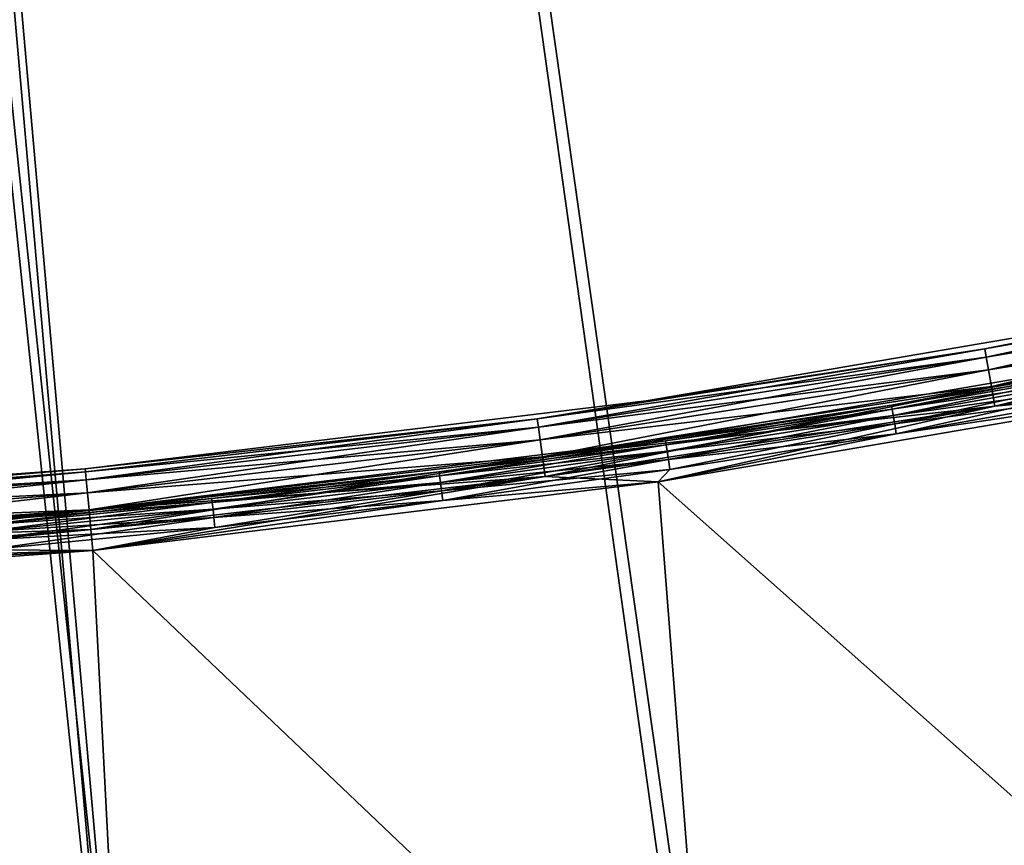
# Model space of a CAD drawing. Units: inches. Extents: x -0.61 to 0.61, y -0.61 to 0.61.
# Drawn here: x 0.05 to 0.1, y -0.59 to -0.55 of the extents above; entities that cross this region are included whole.
import ezdxf

# ---------------------------------------------------------------- set-up
doc = ezdxf.new("R2010")
doc.units = ezdxf.units.IN
doc.header["$MEASUREMENT"] = 0
doc.layers.add('podest', color=252, linetype='Continuous')
doc.layers.add('stal nierdzewna', color=253, linetype='Continuous')

msp = doc.modelspace()

# ---------------------------------------------------------------- linework, layer by layer
at = {"layer": 'podest'}
for points in [[(0.223247, -0.562304, 0.060104), (0.026033, -0.054058, 0.060104), (0.017685, -0.057334, 0.060104)], [(0.2753, -0.538734, 0.060104), (0.026033, -0.054058, 0.060104), (0.249552, -0.551134, 0.060104)], [(0.249552, -0.551134, 0.060104), (0.026033, -0.054058, 0.060104), (0.223247, -0.562304, 0.060104)], [(0.141582, -0.5882, 0.060104), (0.017685, -0.057334, 0.060104), (0.008943, -0.05933, 0.060104)], [(0.196443, -0.572219, 0.060104), (0.017685, -0.057334, 0.060104), (0.169201, -0.580857, 0.060104)], [(0.196443, -0.572219, 0.060104), (0.223247, -0.562304, 0.060104), (0.017685, -0.057334, 0.060104)], [(0.169201, -0.580857, 0.060104), (0.017685, -0.057334, 0.060104), (0.141582, -0.5882, 0.060104)], [(0.057078, -0.602301, 0.060104), (0.008943, -0.05933, 0.060104), (0, -0.06, 0.060104)], [(0.113646, -0.59423, 0.060104), (0.008943, -0.05933, 0.060104), (0.085457, -0.598933, 0.060104)], [(0.113646, -0.59423, 0.060104), (0.141582, -0.5882, 0.060104), (0.008943, -0.05933, 0.060104)], [(0.085457, -0.598933, 0.060104), (0.008943, -0.05933, 0.060104), (0.057078, -0.602301, 0.060104)], [(0.028571, -0.604324, 0.060104), (0.057078, -0.602301, 0.060104), (0, -0.06, 0.060104)]]:
    msp.add_3dface(points, dxfattribs=at)
at = {"layer": 'stal nierdzewna'}
for points in [[(0.141474, -0.592339, 0.001104), (0.055852, -0.02192, 0.001104), (0.051961, -0.03, 0.001104)], [(0.275207, -0.543269, 0.001104), (0.055852, -0.02192, 0.001104), (0.24944, -0.555572, 0.001104)], [(0.24944, -0.555572, 0.001104), (0.055852, -0.02192, 0.001104), (0.223125, -0.566653, 0.001104)], [(0.223125, -0.566653, 0.001104), (0.055852, -0.02192, 0.001104), (0.19632, -0.576488, 0.001104)], [(0.19632, -0.576488, 0.001104), (0.055852, -0.02192, 0.001104), (0.169083, -0.585057, 0.001104)], [(0.169083, -0.585057, 0.001104), (0.055852, -0.02192, 0.001104), (0.141474, -0.592339, 0.001104)], [(0.04691, -0.037409, 0.001104), (0.141474, -0.592339, 0.001104), (0.051961, -0.03, 0.001104)], [(0.04691, -0.037409, 0.001104), (0.04081, -0.043983, 0.001104), (0.141474, -0.592339, 0.001104)], [(0.141474, -0.592339, 0.001104), (0.04081, -0.043983, 0.001104), (0.033799, -0.049574, 0.001104)], [(0.026033, -0.054058, 0.001104), (0.141474, -0.592339, 0.001104), (0.033799, -0.049574, 0.001104)], [(0.026033, -0.054058, 0.001104), (0.017685, -0.057334, 0.001104), (0.141474, -0.592339, 0.001104)], [(0.223125, -0.566653, -0.001896), (0.017685, -0.057334, -0.001896), (0.026033, -0.054058, -0.001896)], [(0.223247, -0.562304, 0.041104), (0.017685, -0.057334, 0.041104), (0.026033, -0.054058, 0.041104)], [(0.24944, -0.555572, -0.001896), (0.026033, -0.054058, -0.001896), (0.275207, -0.543269, -0.001896)], [(0.24944, -0.555572, -0.001896), (0.223125, -0.566653, -0.001896), (0.026033, -0.054058, -0.001896)], [(0.249552, -0.551134, 0.041104), (0.026033, -0.054058, 0.041104), (0.2753, -0.538734, 0.041104)], [(0.249552, -0.551134, 0.041104), (0.223247, -0.562304, 0.041104), (0.026033, -0.054058, 0.041104)], [(0.141474, -0.592339, 0.001104), (0.017685, -0.057334, 0.001104), (0.008943, -0.05933, 0.001104)], [(0.008943, -0.05933, -0.001896), (0.017685, -0.057334, -0.001896), (0.141474, -0.592339, -0.001896)], [(0.008943, -0.05933, 0.041104), (0.017685, -0.057334, 0.041104), (0.141582, -0.5882, 0.041104)], [(0.141474, -0.592339, -0.001896), (0.017685, -0.057334, -0.001896), (0.169083, -0.585057, -0.001896)], [(0.169083, -0.585057, -0.001896), (0.017685, -0.057334, -0.001896), (0.19632, -0.576488, -0.001896)], [(0.19632, -0.576488, -0.001896), (0.017685, -0.057334, -0.001896), (0.223125, -0.566653, -0.001896)], [(0.141582, -0.5882, 0.041104), (0.017685, -0.057334, 0.041104), (0.169201, -0.580857, 0.041104)], [(0.169201, -0.580857, 0.041104), (0.017685, -0.057334, 0.041104), (0.196443, -0.572219, 0.041104)], [(0.196443, -0.572219, 0.041104), (0.017685, -0.057334, 0.041104), (0.223247, -0.562304, 0.041104)], [(0.057028, -0.606323, 0.001104), (0.008943, -0.05933, 0.001104), (0, -0.06, 0.001104)], [(0.008943, -0.05933, -0.001896), (0.057028, -0.606323, -0.001896), (0, -0.06, -0.001896)], [(0.008943, -0.05933, 0.041104), (0.057078, -0.602301, 0.041104), (0, -0.06, 0.041104)], [(0.113554, -0.598319, 0.001104), (0.008943, -0.05933, 0.001104), (0.085385, -0.602984, 0.001104)], [(0.113554, -0.598319, 0.001104), (0.141474, -0.592339, 0.001104), (0.008943, -0.05933, 0.001104)], [(0.085385, -0.602984, 0.001104), (0.008943, -0.05933, 0.001104), (0.057028, -0.606323, 0.001104)], [(0.008943, -0.05933, -0.001896), (0.085385, -0.602984, -0.001896), (0.057028, -0.606323, -0.001896)], [(0.008943, -0.05933, -0.001896), (0.113554, -0.598319, -0.001896), (0.085385, -0.602984, -0.001896)], [(0.008943, -0.05933, -0.001896), (0.141474, -0.592339, -0.001896), (0.113554, -0.598319, -0.001896)], [(0.008943, -0.05933, 0.041104), (0.085457, -0.598933, 0.041104), (0.057078, -0.602301, 0.041104)], [(0.008943, -0.05933, 0.041104), (0.113646, -0.59423, 0.041104), (0.085457, -0.598933, 0.041104)], [(0.008943, -0.05933, 0.041104), (0.141582, -0.5882, 0.041104), (0.113646, -0.59423, 0.041104)], [(0.028545, -0.60833, 0.001104), (0.057028, -0.606323, 0.001104), (0, -0.06, 0.001104)], [(0.057028, -0.606323, -0.001896), (0.028545, -0.60833, -0.001896), (0, -0.06, -0.001896)], [(0.057078, -0.602301, 0.041104), (0.028571, -0.604324, 0.041104), (0, -0.06, 0.041104)], [(0.109664, -0.559351, 0.037104), (0.099003, -0.561474, 0.03814), (0.1207, -0.557213, 0.03814)], [(0.099003, -0.561474, 0.03814), (0.099072, -0.561868, 0.039104), (0.1207, -0.557213, 0.03814)], [(0.1207, -0.557213, 0.004069), (0.120785, -0.557604, 0.003104), (0.099003, -0.561474, 0.004069)], [(0.109664, -0.559351, 0.005104), (0.1207, -0.557213, 0.004069), (0.099003, -0.561474, 0.004069)], [(0.099072, -0.561868, 0.039104), (0.120785, -0.557604, 0.039104), (0.1207, -0.557213, 0.03814)], [(0.099003, -0.561474, 0.004069), (0.120785, -0.557604, 0.003104), (0.099072, -0.561868, 0.003104)], [(0.099072, -0.561868, 0.039104), (0.099183, -0.562494, 0.039933), (0.120785, -0.557604, 0.039104)], [(0.120785, -0.557604, 0.003104), (0.120919, -0.558225, 0.002276), (0.099072, -0.561868, 0.003104)], [(0.120919, -0.558225, 0.039933), (0.120785, -0.557604, 0.039104), (0.099183, -0.562494, 0.039933)], [(0.099072, -0.561868, 0.003104), (0.120919, -0.558225, 0.002276), (0.099183, -0.562494, 0.002276)], [(0.099327, -0.563309, 0.040568), (0.120919, -0.558225, 0.039933), (0.099183, -0.562494, 0.039933)], [(0.120919, -0.558225, 0.002276), (0.121095, -0.559034, 0.00164), (0.099183, -0.562494, 0.002276)], [(0.121095, -0.559034, 0.040568), (0.120919, -0.558225, 0.039933), (0.099327, -0.563309, 0.040568)], [(0.099327, -0.563309, 0.00164), (0.099183, -0.562494, 0.002276), (0.121095, -0.559034, 0.00164)], [(0.099494, -0.56426, 0.040968), (0.121095, -0.559034, 0.040568), (0.099327, -0.563309, 0.040568)], [(0.099327, -0.563309, 0.00164), (0.121095, -0.559034, 0.00164), (0.121299, -0.559977, 0.001241)], [(0.121299, -0.559977, 0.040968), (0.121095, -0.559034, 0.040568), (0.099494, -0.56426, 0.040968)], [(0.109664, -0.559351, 0.037104), (0.082473, -0.564001, 0.037104), (0.099003, -0.561474, 0.03814)], [(0.109664, -0.559351, 0.037104), (0.109664, -0.559351, 0.005104), (0.082473, -0.564001, 0.005104)], [(0.109664, -0.559351, 0.037104), (0.082473, -0.564001, 0.005104), (0.082473, -0.564001, 0.037104)], [(0.109664, -0.559351, 0.005104), (0.099003, -0.561474, 0.004069), (0.082473, -0.564001, 0.005104)], [(0.099494, -0.56426, 0.001241), (0.099327, -0.563309, 0.00164), (0.121299, -0.559977, 0.001241)], [(0.110433, -0.563276, 0.041104), (0.121299, -0.559977, 0.040968), (0.099494, -0.56426, 0.040968)], [(0.110433, -0.563276, 0.001104), (0.099494, -0.56426, 0.001241), (0.121299, -0.559977, 0.001241)], [(0.099003, -0.561474, 0.03814), (0.082473, -0.564001, 0.037104), (0.077157, -0.564891, 0.03814)], [(0.099003, -0.561474, 0.03814), (0.077157, -0.564891, 0.03814), (0.077211, -0.565287, 0.039104)], [(0.099003, -0.561474, 0.004069), (0.099072, -0.561868, 0.003104), (0.077157, -0.564891, 0.004069)], [(0.082473, -0.564001, 0.005104), (0.099003, -0.561474, 0.004069), (0.077157, -0.564891, 0.004069)], [(0.099003, -0.561474, 0.03814), (0.077211, -0.565287, 0.039104), (0.099072, -0.561868, 0.039104)], [(0.082763, -0.56598, 0.037104), (0.110048, -0.561313, 0.037104), (0.094449, -0.564217, 0.037622)], [(0.110048, -0.561313, 0.005104), (0.110048, -0.561313, 0.037104), (0.082763, -0.56598, 0.037104)], [(0.110048, -0.561313, 0.005104), (0.082763, -0.56598, 0.037104), (0.082763, -0.56598, 0.005104)], [(0.094449, -0.564217, 0.004587), (0.110048, -0.561313, 0.005104), (0.082763, -0.56598, 0.005104)], [(0.094449, -0.564217, 0.037622), (0.110048, -0.561313, 0.037104), (0.10544, -0.562267, 0.037622)], [(0.10544, -0.562267, 0.004587), (0.110048, -0.561313, 0.005104), (0.094449, -0.564217, 0.004587)], [(0.077157, -0.564891, 0.004069), (0.099072, -0.561868, 0.003104), (0.077211, -0.565287, 0.003104)], [(0.077211, -0.565287, 0.039104), (0.077297, -0.565916, 0.039933), (0.099072, -0.561868, 0.039104)], [(0.099072, -0.561868, 0.003104), (0.099183, -0.562494, 0.002276), (0.077211, -0.565287, 0.003104)], [(0.077297, -0.565916, 0.039933), (0.099183, -0.562494, 0.039933), (0.099072, -0.561868, 0.039104)], [(0.077211, -0.565287, 0.003104), (0.099183, -0.562494, 0.002276), (0.077297, -0.565916, 0.002276)], [(0.077409, -0.566737, 0.040568), (0.099183, -0.562494, 0.039933), (0.077297, -0.565916, 0.039933)], [(0.077297, -0.565916, 0.002276), (0.099183, -0.562494, 0.002276), (0.099327, -0.563309, 0.00164)], [(0.099327, -0.563309, 0.040568), (0.099183, -0.562494, 0.039933), (0.077409, -0.566737, 0.040568)], [(0.105477, -0.562463, 0.038104), (0.094449, -0.564217, 0.037622), (0.10544, -0.562267, 0.037622)], [(0.094482, -0.564414, 0.004104), (0.10544, -0.562267, 0.004587), (0.094449, -0.564217, 0.004587)], [(0.094449, -0.564217, 0.037622), (0.105477, -0.562463, 0.038104), (0.094482, -0.564414, 0.038104)], [(0.105477, -0.562463, 0.004104), (0.10544, -0.562267, 0.004587), (0.094482, -0.564414, 0.004104)], [(0.105477, -0.562463, 0.038104), (0.105535, -0.562775, 0.038518), (0.094482, -0.564414, 0.038104)], [(0.094534, -0.564727, 0.00369), (0.105477, -0.562463, 0.004104), (0.094482, -0.564414, 0.004104)], [(0.105535, -0.562775, 0.00369), (0.105477, -0.562463, 0.004104), (0.094534, -0.564727, 0.00369)], [(0.094482, -0.564414, 0.038104), (0.105535, -0.562775, 0.038518), (0.094534, -0.564727, 0.038518)], [(0.105535, -0.562775, 0.038518), (0.105612, -0.563183, 0.038836), (0.094534, -0.564727, 0.038518)], [(0.094603, -0.565136, 0.003372), (0.105535, -0.562775, 0.00369), (0.094534, -0.564727, 0.00369)], [(0.094534, -0.564727, 0.038518), (0.105612, -0.563183, 0.038836), (0.094603, -0.565136, 0.038836)], [(0.105612, -0.563183, 0.003372), (0.105535, -0.562775, 0.00369), (0.094603, -0.565136, 0.003372)], [(0.105612, -0.563183, 0.038836), (0.105701, -0.563657, 0.039036), (0.094603, -0.565136, 0.038836)], [(0.094682, -0.565612, 0.003172), (0.105612, -0.563183, 0.003372), (0.094603, -0.565136, 0.003372)], [(0.105612, -0.563183, 0.003372), (0.094682, -0.565612, 0.003172), (0.105701, -0.563657, 0.003172)], [(0.077409, -0.566737, 0.00164), (0.077297, -0.565916, 0.002276), (0.099327, -0.563309, 0.00164)], [(0.07754, -0.567693, 0.040968), (0.099327, -0.563309, 0.040568), (0.077409, -0.566737, 0.040568)], [(0.099494, -0.56426, 0.001241), (0.077409, -0.566737, 0.00164), (0.099327, -0.563309, 0.00164)], [(0.099494, -0.56426, 0.040968), (0.099327, -0.563309, 0.040568), (0.07754, -0.567693, 0.040968)], [(0.110433, -0.563276, 0.039104), (0.113757, -0.595226, 0.039104), (0.083052, -0.567959, 0.039104)], [(0.094682, -0.565612, 0.039036), (0.110433, -0.563276, 0.039104), (0.083052, -0.567959, 0.039104)], [(0.083052, -0.567959, 0.003104), (0.110433, -0.563276, 0.003104), (0.094682, -0.565612, 0.003172)], [(0.113757, -0.595226, 0.003104), (0.110433, -0.563276, 0.003104), (0.083052, -0.567959, 0.003104)], [(0.113757, -0.595226, 0.041104), (0.110433, -0.563276, 0.041104), (0.083052, -0.567959, 0.041104)], [(0.110433, -0.563276, 0.041104), (0.099494, -0.56426, 0.040968), (0.083052, -0.567959, 0.041104)], [(0.110433, -0.563276, 0.001104), (0.083052, -0.567959, 0.001104), (0.099494, -0.56426, 0.001241)], [(0.110433, -0.563276, 0.001104), (0.113757, -0.595226, 0.001104), (0.083052, -0.567959, 0.001104)], [(0.094603, -0.565136, 0.038836), (0.105701, -0.563657, 0.039036), (0.094682, -0.565612, 0.039036)], [(0.105701, -0.563657, 0.039036), (0.110433, -0.563276, 0.039104), (0.094682, -0.565612, 0.039036)], [(0.094682, -0.565612, 0.003172), (0.110433, -0.563276, 0.003104), (0.105701, -0.563657, 0.003172)], [(0.082473, -0.564001, 0.037104), (0.05509, -0.567331, 0.037104), (0.077157, -0.564891, 0.03814)], [(0.082473, -0.564001, 0.037104), (0.082473, -0.564001, 0.005104), (0.05509, -0.567331, 0.005104)], [(0.082473, -0.564001, 0.037104), (0.05509, -0.567331, 0.005104), (0.05509, -0.567331, 0.037104)], [(0.082473, -0.564001, 0.005104), (0.077157, -0.564891, 0.004069), (0.05509, -0.567331, 0.005104)], [(0.099494, -0.56426, 0.001241), (0.07754, -0.567693, 0.001241), (0.077409, -0.566737, 0.00164)], [(0.083052, -0.567959, 0.041104), (0.099494, -0.56426, 0.040968), (0.07754, -0.567693, 0.040968)], [(0.099494, -0.56426, 0.001241), (0.083052, -0.567959, 0.001104), (0.07754, -0.567693, 0.001241)], [(0.082763, -0.56598, 0.037104), (0.094449, -0.564217, 0.037622), (0.083422, -0.565952, 0.037622)], [(0.083422, -0.565952, 0.004587), (0.094449, -0.564217, 0.004587), (0.082763, -0.56598, 0.005104)], [(0.094449, -0.564217, 0.037622), (0.094482, -0.564414, 0.038104), (0.083422, -0.565952, 0.037622)], [(0.083451, -0.56615, 0.004104), (0.094449, -0.564217, 0.004587), (0.083422, -0.565952, 0.004587)], [(0.083422, -0.565952, 0.037622), (0.094482, -0.564414, 0.038104), (0.083451, -0.56615, 0.038104)], [(0.094482, -0.564414, 0.004104), (0.094449, -0.564217, 0.004587), (0.083451, -0.56615, 0.004104)], [(0.094482, -0.564414, 0.038104), (0.094534, -0.564727, 0.038518), (0.083451, -0.56615, 0.038104)], [(0.083498, -0.566464, 0.00369), (0.094482, -0.564414, 0.004104), (0.083451, -0.56615, 0.004104)], [(0.094534, -0.564727, 0.00369), (0.094482, -0.564414, 0.004104), (0.083498, -0.566464, 0.00369)], [(0.077157, -0.564891, 0.03814), (0.05509, -0.567331, 0.037104), (0.055103, -0.567467, 0.03814)], [(0.055103, -0.567467, 0.004069), (0.05509, -0.567331, 0.005104), (0.077157, -0.564891, 0.004069)], [(0.055141, -0.567864, 0.039104), (0.077157, -0.564891, 0.03814), (0.055103, -0.567467, 0.03814)], [(0.077157, -0.564891, 0.004069), (0.077211, -0.565287, 0.003104), (0.055103, -0.567467, 0.004069)], [(0.077211, -0.565287, 0.039104), (0.077157, -0.564891, 0.03814), (0.055141, -0.567864, 0.039104)], [(0.083451, -0.56615, 0.038104), (0.094534, -0.564727, 0.038518), (0.083498, -0.566464, 0.038518)], [(0.094534, -0.564727, 0.038518), (0.094603, -0.565136, 0.038836), (0.083498, -0.566464, 0.038518)], [(0.083558, -0.566874, 0.003372), (0.094534, -0.564727, 0.00369), (0.083498, -0.566464, 0.00369)], [(0.094603, -0.565136, 0.003372), (0.094534, -0.564727, 0.00369), (0.083558, -0.566874, 0.003372)], [(0.077211, -0.565287, 0.003104), (0.055141, -0.567864, 0.003104), (0.055103, -0.567467, 0.004069)], [(0.055141, -0.567864, 0.039104), (0.055203, -0.568497, 0.039933), (0.077211, -0.565287, 0.039104)], [(0.077211, -0.565287, 0.003104), (0.077297, -0.565916, 0.002276), (0.055141, -0.567864, 0.003104)], [(0.055203, -0.568497, 0.039933), (0.077297, -0.565916, 0.039933), (0.077211, -0.565287, 0.039104)], [(0.083498, -0.566464, 0.038518), (0.094603, -0.565136, 0.038836), (0.083558, -0.566874, 0.038836)], [(0.094603, -0.565136, 0.038836), (0.094682, -0.565612, 0.039036), (0.083558, -0.566874, 0.038836)], [(0.083628, -0.567351, 0.003172), (0.094603, -0.565136, 0.003372), (0.083558, -0.566874, 0.003372)], [(0.094682, -0.565612, 0.003172), (0.094603, -0.565136, 0.003372), (0.083628, -0.567351, 0.003172)], [(0.055203, -0.568497, 0.002276), (0.055141, -0.567864, 0.003104), (0.077297, -0.565916, 0.002276)], [(0.055203, -0.568497, 0.039933), (0.055283, -0.569322, 0.040568), (0.077297, -0.565916, 0.039933)], [(0.055203, -0.568497, 0.002276), (0.077297, -0.565916, 0.002276), (0.077409, -0.566737, 0.00164)], [(0.077409, -0.566737, 0.040568), (0.077297, -0.565916, 0.039933), (0.055283, -0.569322, 0.040568)], [(0.082763, -0.56598, 0.037104), (0.072364, -0.567472, 0.037622), (0.055283, -0.569322, 0.037104)], [(0.082763, -0.56598, 0.005104), (0.082763, -0.56598, 0.037104), (0.055283, -0.569322, 0.037104)], [(0.082763, -0.56598, 0.005104), (0.055283, -0.569322, 0.037104), (0.055283, -0.569322, 0.005104)], [(0.082763, -0.56598, 0.005104), (0.055283, -0.569322, 0.005104), (0.072364, -0.567472, 0.004587)], [(0.082763, -0.56598, 0.037104), (0.083422, -0.565952, 0.037622), (0.072364, -0.567472, 0.037622)], [(0.083422, -0.565952, 0.037622), (0.083451, -0.56615, 0.038104), (0.072364, -0.567472, 0.037622)], [(0.072389, -0.567671, 0.004104), (0.083422, -0.565952, 0.004587), (0.072364, -0.567472, 0.004587)], [(0.083422, -0.565952, 0.004587), (0.082763, -0.56598, 0.005104), (0.072364, -0.567472, 0.004587)], [(0.083451, -0.56615, 0.004104), (0.083422, -0.565952, 0.004587), (0.072389, -0.567671, 0.004104)], [(0.083628, -0.567351, 0.039036), (0.094682, -0.565612, 0.039036), (0.083052, -0.567959, 0.039104)], [(0.083052, -0.567959, 0.003104), (0.094682, -0.565612, 0.003172), (0.083628, -0.567351, 0.003172)], [(0.083558, -0.566874, 0.038836), (0.094682, -0.565612, 0.039036), (0.083628, -0.567351, 0.039036)], [(0.072364, -0.567472, 0.037622), (0.083451, -0.56615, 0.038104), (0.072389, -0.567671, 0.038104)], [(0.083451, -0.56615, 0.038104), (0.083498, -0.566464, 0.038518), (0.072389, -0.567671, 0.038104)], [(0.072429, -0.567986, 0.00369), (0.083451, -0.56615, 0.004104), (0.072389, -0.567671, 0.004104)], [(0.072389, -0.567671, 0.038104), (0.083498, -0.566464, 0.038518), (0.072429, -0.567986, 0.038518)], [(0.083498, -0.566464, 0.00369), (0.083451, -0.56615, 0.004104), (0.072429, -0.567986, 0.00369)], [(0.083498, -0.566464, 0.038518), (0.083558, -0.566874, 0.038836), (0.072429, -0.567986, 0.038518)], [(0.072481, -0.568397, 0.003372), (0.083498, -0.566464, 0.00369), (0.072429, -0.567986, 0.00369)], [(0.083558, -0.566874, 0.003372), (0.083498, -0.566464, 0.00369), (0.072481, -0.568397, 0.003372)], [(0.055283, -0.569322, 0.00164), (0.055203, -0.568497, 0.002276), (0.077409, -0.566737, 0.00164)], [(0.077409, -0.566737, 0.040568), (0.055283, -0.569322, 0.040568), (0.055376, -0.570282, 0.040968)], [(0.077409, -0.566737, 0.00164), (0.07754, -0.567693, 0.001241), (0.055283, -0.569322, 0.00164)], [(0.07754, -0.567693, 0.040968), (0.077409, -0.566737, 0.040568), (0.055376, -0.570282, 0.040968)], [(0.072429, -0.567986, 0.038518), (0.083558, -0.566874, 0.038836), (0.072481, -0.568397, 0.038836)], [(0.083558, -0.566874, 0.038836), (0.083628, -0.567351, 0.039036), (0.072481, -0.568397, 0.038836)], [(0.072542, -0.568875, 0.003172), (0.083558, -0.566874, 0.003372), (0.072481, -0.568397, 0.003372)], [(0.083628, -0.567351, 0.003172), (0.083558, -0.566874, 0.003372), (0.072542, -0.568875, 0.003172)], [(0.027577, -0.569332, 0.037104), (0.03315, -0.569171, 0.03814), (0.05509, -0.567331, 0.037104)], [(0.05509, -0.567331, 0.037104), (0.05509, -0.567331, 0.005104), (0.027577, -0.569332, 0.005104)], [(0.05509, -0.567331, 0.037104), (0.027577, -0.569332, 0.005104), (0.027577, -0.569332, 0.037104)], [(0.027577, -0.569332, 0.005104), (0.05509, -0.567331, 0.005104), (0.03315, -0.569171, 0.004069)], [(0.055103, -0.567467, 0.03814), (0.05509, -0.567331, 0.037104), (0.03315, -0.569171, 0.03814)], [(0.05509, -0.567331, 0.005104), (0.055103, -0.567467, 0.004069), (0.03315, -0.569171, 0.004069)], [(0.03315, -0.569171, 0.03814), (0.033174, -0.56957, 0.039104), (0.055103, -0.567467, 0.03814)], [(0.055141, -0.567864, 0.003104), (0.03315, -0.569171, 0.004069), (0.055103, -0.567467, 0.004069)], [(0.055141, -0.567864, 0.039104), (0.055103, -0.567467, 0.03814), (0.033174, -0.56957, 0.039104)], [(0.072364, -0.567472, 0.037622), (0.061277, -0.568776, 0.037622), (0.055283, -0.569322, 0.037104)], [(0.072364, -0.567472, 0.004587), (0.055283, -0.569322, 0.005104), (0.061277, -0.568776, 0.004587)], [(0.072389, -0.567671, 0.038104), (0.061277, -0.568776, 0.037622), (0.072364, -0.567472, 0.037622)], [(0.061299, -0.568975, 0.004104), (0.072364, -0.567472, 0.004587), (0.061277, -0.568776, 0.004587)], [(0.072389, -0.567671, 0.004104), (0.072364, -0.567472, 0.004587), (0.061299, -0.568975, 0.004104)], [(0.072481, -0.568397, 0.038836), (0.083628, -0.567351, 0.039036), (0.072542, -0.568875, 0.039036)], [(0.083628, -0.567351, 0.039036), (0.083052, -0.567959, 0.039104), (0.072542, -0.568875, 0.039036)], [(0.083052, -0.567959, 0.003104), (0.083628, -0.567351, 0.003172), (0.072542, -0.568875, 0.003172)], [(0.033174, -0.56957, 0.003104), (0.03315, -0.569171, 0.004069), (0.055141, -0.567864, 0.003104)], [(0.033174, -0.56957, 0.039104), (0.033211, -0.570205, 0.039933), (0.055141, -0.567864, 0.039104)], [(0.055141, -0.567864, 0.003104), (0.055203, -0.568497, 0.002276), (0.033174, -0.56957, 0.003104)], [(0.055203, -0.568497, 0.039933), (0.055141, -0.567864, 0.039104), (0.033211, -0.570205, 0.039933)], [(0.055283, -0.569322, 0.00164), (0.07754, -0.567693, 0.001241), (0.055376, -0.570282, 0.001241)], [(0.055376, -0.570282, 0.040968), (0.055476, -0.571312, 0.041104), (0.07754, -0.567693, 0.040968)], [(0.07754, -0.567693, 0.001241), (0.055476, -0.571312, 0.001104), (0.055376, -0.570282, 0.001241)], [(0.083052, -0.567959, 0.041104), (0.07754, -0.567693, 0.040968), (0.055476, -0.571312, 0.041104)], [(0.083052, -0.567959, 0.001104), (0.055476, -0.571312, 0.001104), (0.07754, -0.567693, 0.001241)], [(0.083052, -0.567959, 0.039104), (0.085541, -0.599932, 0.039104), (0.055476, -0.571312, 0.039104)], [(0.083052, -0.567959, 0.039104), (0.055476, -0.571312, 0.039104), (0.072542, -0.568875, 0.039036)], [(0.083052, -0.567959, 0.003104), (0.072542, -0.568875, 0.003172), (0.055476, -0.571312, 0.003104)], [(0.085541, -0.599932, 0.003104), (0.083052, -0.567959, 0.003104), (0.055476, -0.571312, 0.003104)], [(0.085541, -0.599932, 0.041104), (0.083052, -0.567959, 0.041104), (0.055476, -0.571312, 0.041104)], [(0.083052, -0.567959, 0.001104), (0.085541, -0.599932, 0.001104), (0.055476, -0.571312, 0.001104)], [(0.061277, -0.568776, 0.037622), (0.072389, -0.567671, 0.038104), (0.061299, -0.568975, 0.038104)], [(0.072389, -0.567671, 0.038104), (0.072429, -0.567986, 0.038518), (0.061299, -0.568975, 0.038104)], [(0.061333, -0.569291, 0.00369), (0.072389, -0.567671, 0.004104), (0.061299, -0.568975, 0.004104)], [(0.061299, -0.568975, 0.038104), (0.072429, -0.567986, 0.038518), (0.061333, -0.569291, 0.038518)], [(0.072429, -0.567986, 0.00369), (0.072389, -0.567671, 0.004104), (0.061333, -0.569291, 0.00369)], [(0.072429, -0.567986, 0.038518), (0.072481, -0.568397, 0.038836), (0.061333, -0.569291, 0.038518)], [(0.061377, -0.569703, 0.003372), (0.072429, -0.567986, 0.00369), (0.061333, -0.569291, 0.00369)], [(0.072481, -0.568397, 0.003372), (0.072429, -0.567986, 0.00369), (0.061377, -0.569703, 0.003372)], [(0.083052, -0.567959, 0.039104), (0.113757, -0.595226, 0.039104), (0.085541, -0.599932, 0.039104)], [(0.113757, -0.595226, 0.003104), (0.083052, -0.567959, 0.003104), (0.085541, -0.599932, 0.003104)], [(0.113757, -0.595226, 0.041104), (0.083052, -0.567959, 0.041104), (0.085541, -0.599932, 0.041104)], [(0.083052, -0.567959, 0.001104), (0.113757, -0.595226, 0.001104), (0.085541, -0.599932, 0.001104)], [(0.061333, -0.569291, 0.038518), (0.072481, -0.568397, 0.038836), (0.061377, -0.569703, 0.038836)], [(0.072481, -0.568397, 0.038836), (0.072542, -0.568875, 0.039036), (0.061377, -0.569703, 0.038836)], [(0.061429, -0.570182, 0.003172), (0.072481, -0.568397, 0.003372), (0.061377, -0.569703, 0.003372)], [(0.072481, -0.568397, 0.003372), (0.061429, -0.570182, 0.003172), (0.072542, -0.568875, 0.003172)], [(0.033174, -0.56957, 0.003104), (0.055203, -0.568497, 0.002276), (0.033211, -0.570205, 0.002276)], [(0.033259, -0.571032, 0.040568), (0.055203, -0.568497, 0.039933), (0.033211, -0.570205, 0.039933)], [(0.055203, -0.568497, 0.002276), (0.055283, -0.569322, 0.00164), (0.033211, -0.570205, 0.002276)], [(0.055283, -0.569322, 0.040568), (0.055203, -0.568497, 0.039933), (0.033259, -0.571032, 0.040568)], [(0.055283, -0.569322, 0.037104), (0.061277, -0.568776, 0.037622), (0.050168, -0.569864, 0.037622)], [(0.050168, -0.569864, 0.037622), (0.061277, -0.568776, 0.037622), (0.061299, -0.568975, 0.038104)], [(0.050185, -0.570063, 0.004104), (0.061277, -0.568776, 0.004587), (0.050168, -0.569864, 0.004587)], [(0.061277, -0.568776, 0.004587), (0.055283, -0.569322, 0.005104), (0.050168, -0.569864, 0.004587)], [(0.061299, -0.568975, 0.004104), (0.061277, -0.568776, 0.004587), (0.050185, -0.570063, 0.004104)], [(0.072542, -0.568875, 0.039036), (0.055476, -0.571312, 0.039104), (0.061429, -0.570182, 0.039036)], [(0.072542, -0.568875, 0.003172), (0.061429, -0.570182, 0.003172), (0.055476, -0.571312, 0.003104)], [(0.061377, -0.569703, 0.038836), (0.072542, -0.568875, 0.039036), (0.061429, -0.570182, 0.039036)], [(0.055283, -0.569322, 0.037104), (0.039039, -0.570734, 0.037622), (0.027674, -0.57133, 0.037104)], [(0.055283, -0.569322, 0.005104), (0.055283, -0.569322, 0.037104), (0.027674, -0.57133, 0.037104)], [(0.055283, -0.569322, 0.005104), (0.027674, -0.57133, 0.037104), (0.027674, -0.57133, 0.005104)], [(0.039039, -0.570734, 0.004587), (0.055283, -0.569322, 0.005104), (0.027674, -0.57133, 0.005104)], [(0.033259, -0.571032, 0.00164), (0.033211, -0.570205, 0.002276), (0.055283, -0.569322, 0.00164)], [(0.033259, -0.571032, 0.040568), (0.033315, -0.571995, 0.040968), (0.055283, -0.569322, 0.040568)], [(0.055283, -0.569322, 0.00164), (0.055376, -0.570282, 0.001241), (0.033259, -0.571032, 0.00164)], [(0.055283, -0.569322, 0.040568), (0.033315, -0.571995, 0.040968), (0.055376, -0.570282, 0.040968)], [(0.039039, -0.570734, 0.037622), (0.055283, -0.569322, 0.037104), (0.050168, -0.569864, 0.037622)], [(0.050168, -0.569864, 0.004587), (0.055283, -0.569322, 0.005104), (0.039039, -0.570734, 0.004587)], [(0.050168, -0.569864, 0.037622), (0.061299, -0.568975, 0.038104), (0.050185, -0.570063, 0.038104)], [(0.061299, -0.568975, 0.038104), (0.061333, -0.569291, 0.038518), (0.050185, -0.570063, 0.038104)], [(0.050213, -0.570379, 0.00369), (0.061299, -0.568975, 0.004104), (0.050185, -0.570063, 0.004104)], [(0.050185, -0.570063, 0.038104), (0.061333, -0.569291, 0.038518), (0.050213, -0.570379, 0.038518)], [(0.061333, -0.569291, 0.00369), (0.061299, -0.568975, 0.004104), (0.050213, -0.570379, 0.00369)], [(0.061333, -0.569291, 0.038518), (0.061377, -0.569703, 0.038836), (0.050213, -0.570379, 0.038518)], [(0.05025, -0.570792, 0.003372), (0.061333, -0.569291, 0.00369), (0.050213, -0.570379, 0.00369)], [(0.061377, -0.569703, 0.003372), (0.061333, -0.569291, 0.00369), (0.05025, -0.570792, 0.003372)], [(0.050213, -0.570379, 0.038518), (0.061377, -0.569703, 0.038836), (0.05025, -0.570792, 0.038836)], [(0.061377, -0.569703, 0.038836), (0.061429, -0.570182, 0.039036), (0.05025, -0.570792, 0.038836)], [(0.050292, -0.571272, 0.003172), (0.061377, -0.569703, 0.003372), (0.05025, -0.570792, 0.003372)], [(0.050292, -0.571272, 0.003172), (0.061429, -0.570182, 0.003172), (0.061377, -0.569703, 0.003372)], [(0.033315, -0.571995, 0.001241), (0.033259, -0.571032, 0.00164), (0.055376, -0.570282, 0.001241)], [(0.055476, -0.571312, 0.041104), (0.055376, -0.570282, 0.040968), (0.033315, -0.571995, 0.040968)], [(0.055376, -0.570282, 0.001241), (0.055476, -0.571312, 0.001104), (0.033315, -0.571995, 0.001241)], [(0.05025, -0.570792, 0.038836), (0.061429, -0.570182, 0.039036), (0.050292, -0.571272, 0.039036)], [(0.061429, -0.570182, 0.039036), (0.055476, -0.571312, 0.039104), (0.050292, -0.571272, 0.039036)], [(0.055476, -0.571312, 0.003104), (0.061429, -0.570182, 0.003172), (0.050292, -0.571272, 0.003172)], [(0.055476, -0.571312, 0.039104), (0.057133, -0.6033, 0.039104), (0.027771, -0.573327, 0.039104)], [(0.039136, -0.572145, 0.039036), (0.055476, -0.571312, 0.039104), (0.027771, -0.573327, 0.039104)], [(0.055476, -0.571312, 0.003104), (0.039136, -0.572145, 0.003172), (0.027771, -0.573327, 0.003104)], [(0.057133, -0.6033, 0.003104), (0.055476, -0.571312, 0.003104), (0.027771, -0.573327, 0.003104)], [(0.057133, -0.6033, 0.041104), (0.055476, -0.571312, 0.041104), (0.027771, -0.573327, 0.041104)], [(0.027771, -0.573327, 0.041104), (0.055476, -0.571312, 0.041104), (0.033315, -0.571995, 0.040968)], [(0.027771, -0.573327, 0.001104), (0.033315, -0.571995, 0.001241), (0.055476, -0.571312, 0.001104)], [(0.055476, -0.571312, 0.001104), (0.057133, -0.6033, 0.001104), (0.027771, -0.573327, 0.001104)], [(0.050292, -0.571272, 0.039036), (0.055476, -0.571312, 0.039104), (0.039136, -0.572145, 0.039036)], [(0.039136, -0.572145, 0.003172), (0.055476, -0.571312, 0.003104), (0.050292, -0.571272, 0.003172)], [(0.055476, -0.571312, 0.039104), (0.085541, -0.599932, 0.039104), (0.057133, -0.6033, 0.039104)], [(0.085541, -0.599932, 0.003104), (0.055476, -0.571312, 0.003104), (0.057133, -0.6033, 0.003104)], [(0.085541, -0.599932, 0.041104), (0.055476, -0.571312, 0.041104), (0.057133, -0.6033, 0.041104)], [(0.055476, -0.571312, 0.001104), (0.085541, -0.599932, 0.001104), (0.057133, -0.6033, 0.001104)], [(0.027771, -0.573327, 0.039104), (0.057133, -0.6033, 0.039104), (0.028598, -0.605324, 0.039104)], [(0.057133, -0.6033, 0.003104), (0.027771, -0.573327, 0.003104), (0.028598, -0.605324, 0.003104)], [(0.057133, -0.6033, 0.041104), (0.027771, -0.573327, 0.041104), (0.028598, -0.605324, 0.041104)], [(0.027771, -0.573327, 0.001104), (0.057133, -0.6033, 0.001104), (0.028598, -0.605324, 0.001104)]]:
    msp.add_3dface(points, dxfattribs=at)

doc.saveas('drawing.dxf')
